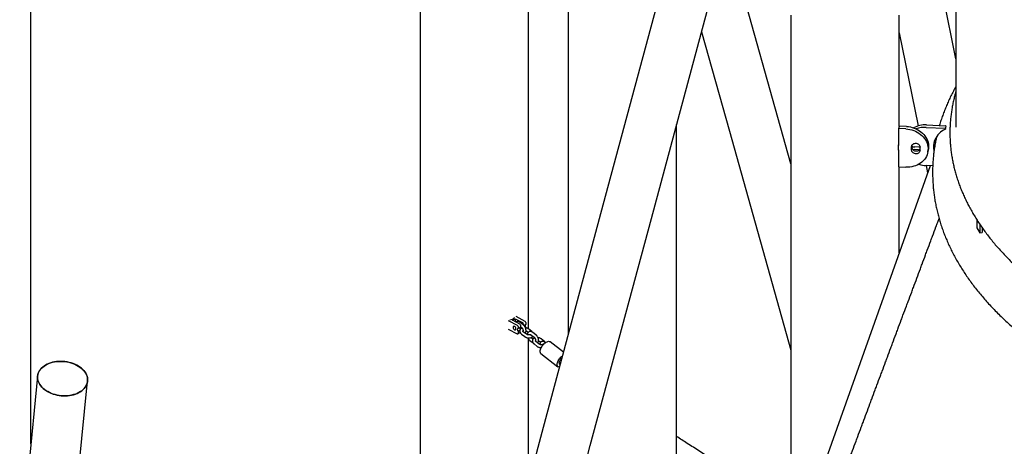
# Model space of a CAD drawing. Units: millimetres. Extents: x 0 to 5115, y 0 to 4200.
# Drawn here: x 4394 to 4642, y 1735 to 1843 of the extents above; entities that cross this region are included whole.
import ezdxf

# ---------------------------------------------------------------- set-up
doc = ezdxf.new("R2010")
doc.units = ezdxf.units.MM
doc.header["$LTSCALE"] = 100

msp = doc.modelspace()

# ---------------------------------------------------------------- linework, layer by layer
at = {"color": 7, "linetype": 'Continuous', "lineweight": 25}
for p, q in [((4494.73, 1884.1), (4494.73, 1830.53)), ((4522.12, 1830.53), (4522.12, 1884.1)), ((4585.11, 1818.45), (4572.3, 1864.12)), ((4532.15, 1857.52), (4532.15, 1803.95)), ((4556.33, 1853.67), (4540.9, 1796.29)), ((4630.08, 1833.25), (4626.45, 1851.14)), ((4553.16, 1792.99), (4568.6, 1850.37)), ((4396.39, 1793.15), (4396.39, 1846.73)), ((4588.4, 1844.26), (4588.4, 1790.69)), ((4615.79, 1816.27), (4615.79, 1844.26)), ((4565.84, 1840.12), (4572.88, 1815.01)), ((4615.79, 1839.83), (4620.56, 1816.34)), ((4494.73, 1830.53), (4494.73, 1776.95)), ((4522.12, 1776.95), (4522.12, 1830.53)), ((4588.4, 1806.72), (4585.11, 1818.45)), ((4559.54, 1803.95), (4559.54, 1816.7)), ((4615.73, 1816.2), (4615.61, 1815.56)), ((4617.6, 1816.2), (4615.85, 1816.28)), ((4622.57, 1815.96), (4627.36, 1815.74)), ((4622.69, 1816.61), (4627.48, 1816.38)), ((4627.48, 1815.61), (4627.6, 1816.25)), ((4572.88, 1815.01), (4588.4, 1759.7)), ((4615.61, 1815.54), (4615.61, 1811.36)), ((4617.48, 1815.56), (4615.74, 1815.64)), ((4615.54, 1811.39), (4615.54, 1810.21)), ((4615.61, 1811.36), (4615.54, 1811.37)), ((4618.91, 1810.24), (4618.91, 1811.1)), ((4619.03, 1810.88), (4619.03, 1811.51)), ((4620.7, 1810.97), (4619.7, 1811.02)), ((4621.03, 1810.14), (4621.03, 1811)), ((4615.61, 1810.29), (4615.54, 1810.3)), ((4615.54, 1810.21), (4615.57, 1810.29)), ((4615.61, 1810.29), (4615.61, 1806.11)), ((4620.58, 1810.33), (4619.59, 1810.37)), ((4623.02, 1809.75), (4623.13, 1810.39)), ((4623.6, 1806.27), (4542.07, 1576.96)), ((4615.74, 1806), (4617.48, 1805.92)), ((4615.79, 1790.69), (4615.79, 1806)), ((4624.25, 1806.24), (4622.57, 1806.32)), ((4622.59, 1806.32), (4622.96, 1804.49)), ((4532.15, 1803.95), (4532.15, 1763.76)), ((4559.54, 1750.37), (4559.54, 1803.95)), ((4540.9, 1796.29), (4525.47, 1738.9)), ((4396.39, 1739.58), (4396.39, 1793.15)), ((4537.73, 1735.61), (4553.16, 1792.99)), ((4635.4, 1792.62), (4635.4, 1790.58)), ((4636.14, 1791.49), (4636.14, 1789.35)), ((4588.4, 1790.69), (4588.4, 1737.12)), ((4615.79, 1784.31), (4615.79, 1790.69)), ((4635.4, 1790.58), (4636.14, 1789.35)), ((4636.14, 1789.35), (4636.73, 1789.45)), ((4636.73, 1790.63), (4636.73, 1789.45)), ((4494.73, 1776.95), (4494.73, 1724.97)), ((4522.12, 1765.06), (4522.12, 1776.95)), ((4517.01, 1767.17), (4519.29, 1765.98)), ((4518.07, 1767.26), (4518.78, 1767.62)), ((4519.91, 1766.3), (4518.07, 1767.26)), ((4518.78, 1767.62), (4520.63, 1766.66)), ((4518.78, 1767.62), (4518.78, 1766.89)), ((4521.25, 1766.97), (4518.97, 1768.17)), ((4520.83, 1766.03), (4520.02, 1766.67)), ((4520.8, 1766.35), (4520.8, 1766.06)), ((4521.43, 1766.67), (4521.43, 1766.18)), ((4517.01, 1765.03), (4519.29, 1763.84)), ((4519.4, 1763.83), (4520.03, 1764.15)), ((4519.47, 1765.67), (4519.47, 1765.19)), ((4520.09, 1765.5), (4519.47, 1765.19)), ((4519.95, 1764.69), (4519.47, 1764.45)), ((4519.47, 1764.45), (4519.47, 1763.96)), ((4520.08, 1764.98), (4519.93, 1765.1)), ((4519.97, 1764.11), (4520.09, 1764.02)), ((4520.09, 1765.99), (4520.09, 1765.5)), ((4520.09, 1765.66), (4520.37, 1765.44)), ((4520.09, 1764.02), (4520.13, 1763.99)), ((4520.33, 1763.78), (4521.15, 1763.14)), ((4521.61, 1763.73), (4520.8, 1764.37)), ((4521.43, 1766.18), (4520.94, 1765.94)), ((4521.43, 1765.44), (4521.33, 1765.39)), ((4521.43, 1765.44), (4521.43, 1765.37)), ((4521.67, 1764.46), (4522.02, 1764.18)), ((4522.95, 1764.41), (4522.13, 1765.05)), ((4524.01, 1763.54), (4523.19, 1764.18)), ((4522.12, 1726.45), (4522.12, 1762.52)), ((4522.45, 1762.16), (4523.26, 1761.52)), ((4522.73, 1763.59), (4523.54, 1762.95)), ((4523.26, 1762.48), (4522.91, 1762.75)), ((4523.26, 1761.52), (4523.3, 1761.5)), ((4523.51, 1761.29), (4524.32, 1760.65)), ((4524.79, 1761.24), (4523.97, 1761.88)), ((4524.84, 1761.97), (4525.2, 1761.69)), ((4526.12, 1761.92), (4525.31, 1762.56)), ((4526.44, 1761.63), (4526.36, 1761.69)), ((4527.49, 1761.88), (4527.57, 1761.82)), ((4530.93, 1759.22), (4527.57, 1761.82)), ((4525.27, 1758.86), (4529.57, 1755.53)), ((4529.97, 1756.18), (4530.09, 1756.09)), ((4398.09, 1753.14), (4393.57, 1707.64)), ((4406.21, 1706.39), (4410.73, 1751.89)), ((4559.54, 1696.8), (4559.54, 1750.37)), ((4396.39, 1736.08), (4396.39, 1739.58)), ((4525.47, 1738.9), (4510.04, 1681.52)), ((4588.4, 1737.12), (4588.4, 1707.27)), ((4522.3, 1678.23), (4537.73, 1735.61))]:
    msp.add_line(p, q, dxfattribs=at)
at = {"color": 7, "linetype": 'Continuous', "lineweight": 25, "flags": 128}
for points in [[(4630.08, 1997.1), (4630.08, 1911.69), (4630.08, 1815.98)], [(4617.6, 1816.2), (4618.1, 1816.16), (4618.6, 1816.08), (4619.09, 1815.96), (4619.56, 1815.8), (4620.03, 1815.61), (4620.47, 1815.38), (4620.89, 1815.12), (4621.28, 1814.84), (4621.64, 1814.52), (4621.97, 1814.18), (4622.27, 1813.81), (4622.53, 1813.43), (4622.75, 1813.03), (4622.92, 1812.62), (4623.06, 1812.19), (4623.15, 1811.76), (4623.19, 1811.33), (4623.19, 1810.9), (4623.15, 1810.47), (4623.13, 1810.39)], [(4617.48, 1815.56), (4617.98, 1815.52), (4618.48, 1815.44), (4618.97, 1815.32), (4619.45, 1815.16), (4619.91, 1814.97), (4620.35, 1814.74), (4620.77, 1814.48), (4621.17, 1814.19), (4621.53, 1813.88), (4621.86, 1813.54), (4622.15, 1813.17), (4622.41, 1812.79), (4622.63, 1812.39), (4622.81, 1811.98), (4622.94, 1811.55), (4623.03, 1811.12), (4623.08, 1810.69), (4623.08, 1810.26), (4623.03, 1809.83), (4622.94, 1809.41), (4622.81, 1809), (4622.63, 1808.6), (4622.41, 1808.22), (4622.15, 1807.86), (4621.86, 1807.52), (4621.53, 1807.21), (4621.17, 1806.93), (4620.77, 1806.68), (4620.35, 1806.46), (4619.91, 1806.28), (4619.45, 1806.13), (4618.97, 1806.02), (4618.48, 1805.95), (4617.98, 1805.91), (4617.48, 1805.92)], [(4627.43, 1815.54), (4626.99, 1815.3), (4626.57, 1815.03), (4626.19, 1814.73), (4625.83, 1814.4), (4625.52, 1814.04), (4625.24, 1813.66), (4625, 1813.26), (4624.8, 1812.84), (4624.64, 1812.41), (4624.53, 1811.97), (4624.46, 1811.51), (4624.44, 1811.05), (4624.46, 1810.59), (4624.53, 1810.13), (4624.56, 1810.01)], [(4627.36, 1815.74), (4627.4, 1815.73), (4627.44, 1815.71), (4627.46, 1815.69), (4627.48, 1815.65), (4627.49, 1815.62), (4627.48, 1815.59), (4627.46, 1815.56), (4627.43, 1815.54)], [(4618.91, 1811.1), (4618.93, 1811.29), (4619, 1811.47), (4619.11, 1811.63), (4619.26, 1811.76), (4619.44, 1811.86), (4619.64, 1811.93), (4619.86, 1811.96), (4620.08, 1811.95), (4620.3, 1811.9), (4620.5, 1811.81), (4620.68, 1811.69), (4620.83, 1811.54), (4620.94, 1811.37), (4621, 1811.19), (4621.03, 1811)], [(4621.03, 1811), (4620.92, 1810.98), (4620.7, 1810.97)], [(4621.03, 1810.14), (4621, 1809.95), (4620.94, 1809.78), (4620.83, 1809.62), (4620.68, 1809.48), (4620.5, 1809.38), (4620.3, 1809.31), (4620.08, 1809.28), (4619.86, 1809.29), (4619.64, 1809.34), (4619.44, 1809.43), (4619.26, 1809.55), (4619.11, 1809.7), (4619, 1809.87), (4618.93, 1810.05), (4618.91, 1810.24)], [(4621.03, 1810.38), (4620.94, 1810.26), (4620.79, 1810.12), (4620.61, 1810.02), (4620.41, 1809.95), (4620.2, 1809.92), (4619.97, 1809.93), (4619.76, 1809.98), (4619.56, 1810.07), (4619.38, 1810.19), (4619.23, 1810.34), (4619.12, 1810.51), (4619.05, 1810.69), (4619.03, 1810.88)], [(4518.94, 1765.09), (4518.92, 1765.23), (4518.88, 1765.37), (4518.81, 1765.5), (4518.72, 1765.61), (4518.62, 1765.69), (4518.51, 1765.73), (4518.41, 1765.74), (4518.33, 1765.7), (4518.27, 1765.63), (4518.24, 1765.52), (4518.24, 1765.39), (4518.27, 1765.26), (4518.33, 1765.12), (4518.41, 1765), (4518.51, 1764.9), (4518.62, 1764.83), (4518.72, 1764.81), (4518.81, 1764.83), (4518.88, 1764.88), (4518.92, 1764.97), (4518.94, 1765.09)], [(4519.47, 1765.19), (4519.39, 1765.16), (4519.34, 1765.1), (4519.3, 1765.01), (4519.29, 1764.91), (4519.3, 1764.79), (4519.34, 1764.67), (4519.39, 1764.55), (4519.47, 1764.45)], [(4519.29, 1763.84), (4519.33, 1763.82), (4519.36, 1763.82), (4519.39, 1763.82), (4519.42, 1763.84), (4519.44, 1763.86), (4519.45, 1763.89), (4519.46, 1763.92), (4519.47, 1763.96)], [(4521.33, 1766.13), (4521.3, 1766.09), (4521.26, 1766.01), (4521.25, 1765.9), (4521.26, 1765.79), (4521.3, 1765.66), (4521.35, 1765.55), (4521.43, 1765.44)], [(4525.27, 1758.86), (4525.19, 1758.94), (4525.12, 1759.07), (4525.07, 1759.23), (4525.06, 1759.41), (4525.08, 1759.62), (4525.13, 1759.85), (4525.21, 1760.08), (4525.32, 1760.32), (4525.46, 1760.57), (4525.61, 1760.8), (4525.79, 1761.03), (4525.98, 1761.24), (4526.18, 1761.43), (4526.39, 1761.59), (4526.6, 1761.73), (4526.8, 1761.83), (4527, 1761.9), (4527.18, 1761.93), (4527.34, 1761.92), (4527.49, 1761.88)], [(4402.39, 1756.74), (4401.89, 1756.63), (4401.41, 1756.5), (4400.96, 1756.34), (4400.53, 1756.15), (4400.12, 1755.94), (4399.75, 1755.7), (4399.4, 1755.44), (4399.1, 1755.16), (4398.83, 1754.86), (4398.6, 1754.55), (4398.41, 1754.22), (4398.26, 1753.88), (4398.15, 1753.53), (4398.09, 1753.17), (4398.08, 1752.81), (4398.1, 1752.44), (4398.18, 1752.08), (4398.29, 1751.72), (4398.45, 1751.36), (4398.65, 1751.01), (4398.89, 1750.68), (4399.17, 1750.35), (4399.49, 1750.05), (4399.84, 1749.75), (4400.22, 1749.48), (4400.63, 1749.23), (4401.07, 1749), (4401.53, 1748.8), (4402.02, 1748.62), (4402.52, 1748.48), (4403.03, 1748.35), (4403.55, 1748.26), (4404.08, 1748.2), (4404.61, 1748.17), (4405.14, 1748.17), (4405.66, 1748.2), (4406.18, 1748.26), (4406.68, 1748.35), (4407.17, 1748.46), (4407.63, 1748.61), (4408.08, 1748.79), (4408.5, 1748.99), (4408.89, 1749.21), (4409.25, 1749.46), (4409.57, 1749.73), (4409.86, 1750.02), (4410.11, 1750.33), (4410.32, 1750.65), (4410.49, 1750.99), (4410.62, 1751.33), (4410.7, 1751.69), (4410.74, 1752.05), (4410.73, 1752.41), (4410.68, 1752.78), (4410.59, 1753.14), (4410.45, 1753.5), (4410.27, 1753.85), (4410.05, 1754.19), (4409.79, 1754.52), (4409.49, 1754.84), (4409.16, 1755.14), (4408.79, 1755.42), (4408.39, 1755.68), (4407.97, 1755.92), (4407.52, 1756.13), (4407.04, 1756.32), (4406.55, 1756.49), (4406.05, 1756.62), (4405.53, 1756.73), (4405, 1756.81), (4404.47, 1756.85), (4403.94, 1756.87), (4403.42, 1756.86), (4402.9, 1756.81), (4402.39, 1756.74)], [(4407.95, 1755.93), (4408.37, 1755.69), (4408.77, 1755.43), (4409.14, 1755.15), (4409.48, 1754.85), (4409.78, 1754.53), (4410.04, 1754.2), (4410.26, 1753.86), (4410.44, 1753.51), (4410.58, 1753.15), (4410.68, 1752.79), (4410.73, 1752.43), (4410.74, 1752.06), (4410.7, 1751.7), (4410.62, 1751.35), (4410.5, 1751), (4410.33, 1750.66), (4410.12, 1750.34), (4409.87, 1750.03), (4409.59, 1749.74), (4409.26, 1749.47), (4408.9, 1749.22), (4408.52, 1749), (4408.1, 1748.79), (4407.65, 1748.62), (4407.19, 1748.47), (4406.7, 1748.35), (4406.2, 1748.26), (4405.68, 1748.2), (4405.16, 1748.17), (4404.63, 1748.17), (4404.1, 1748.2), (4403.57, 1748.26), (4403.05, 1748.35), (4402.54, 1748.47), (4402.04, 1748.62), (4401.56, 1748.79), (4401.09, 1748.99), (4400.65, 1749.22), (4400.24, 1749.47), (4399.85, 1749.74), (4399.5, 1750.03), (4399.18, 1750.34), (4398.9, 1750.66), (4398.66, 1751), (4398.46, 1751.35), (4398.3, 1751.7), (4398.18, 1752.06), (4398.11, 1752.43), (4398.08, 1752.79), (4398.09, 1753.15), (4398.15, 1753.51), (4398.25, 1753.86), (4398.4, 1754.2), (4398.59, 1754.53), (4398.81, 1754.85), (4399.08, 1755.15), (4399.39, 1755.43), (4399.73, 1755.69), (4400.1, 1755.93), (4400.51, 1756.14), (4400.94, 1756.33), (4401.39, 1756.49), (4401.87, 1756.63), (4402.36, 1756.73), (4402.87, 1756.81), (4403.39, 1756.86), (4403.92, 1756.87), (4404.45, 1756.86), (4404.98, 1756.81), (4405.51, 1756.73), (4406.02, 1756.63), (4406.53, 1756.49), (4407.02, 1756.33), (4407.5, 1756.14), (4407.95, 1755.93)], [(4529.91, 1755.42), (4529.88, 1755.42), (4529.72, 1755.45), (4529.59, 1755.51), (4529.49, 1755.61), (4529.41, 1755.74), (4529.37, 1755.9), (4529.36, 1756.08), (4529.38, 1756.29), (4529.43, 1756.51), (4529.51, 1756.75), (4529.62, 1756.99), (4529.75, 1757.23), (4529.91, 1757.47), (4530.09, 1757.7), (4530.28, 1757.91), (4530.48, 1758.1), (4530.67, 1758.25)], [(4530.09, 1756.09), (4530.03, 1756.12), (4529.96, 1756.2), (4529.91, 1756.32), (4529.9, 1756.47), (4529.92, 1756.64), (4529.98, 1756.82), (4530.06, 1757.01), (4530.18, 1757.21), (4530.31, 1757.39), (4530.46, 1757.56), (4530.49, 1757.59)]]:
    msp.add_lwpolyline(points, dxfattribs=at)
at = {"color": 7, "linetype": 'Continuous', "lineweight": 25}
for centre, radius, start, end in [((4615.84, 1816.17), 0.113, 83.0826, 166.2507), ((4622.36, 1810.56), 6.05, 86.8552, 119.0582), ((4622.25, 1809.8), 6.17, 86.9955, 110.5425), ((4627.48, 1816.26), 0.119, 354.8613, 92.3395), ((4615.72, 1815.53), 0.111, 82.6131, 175.6272), ((4611.71, 1812.8), 4.08, 339.7084, 342.6914), ((4619.75, 1812.22), 1.21, 233.0724, 267.5486), ((4629.3, 1811.69), 4.74, 173.9595, 192.0259), ((4619.64, 1811.61), 1.23, 245.3803, 267.321), ((4620.64, 1811.49), 1.16, 266.9602, 289.8475), ((4615.74, 1806.12), 0.124, 184.8564, 270.6419), ((4622.89, 1812.89), 6.57, 251.0576, 267.271), ((4516.98, 1769.7), 2.39, 281.1106, 312.7162), ((4519.72, 1765.98), 0.368, 1.2241, 58.4449), ((4520.43, 1766.34), 0.368, 1.2241, 58.4449), ((4521.06, 1766.66), 0.368, 1.2241, 58.4449), ((4519.1, 1765.67), 0.368, 1.2241, 58.4449), ((4520.42, 1765.18), 0.504, 146.48, 217.5605), ((4520.06, 1765.68), 0.19, 267.3508, 322.6381)]:
    msp.add_arc(centre, radius, start, end, dxfattribs=at)
for points, knots in [([(4630.08, 1826.28), (4629.87, 1825.89), (4629.44, 1825.1), (4628.83, 1823.89), (4628.26, 1822.68), (4627.72, 1821.45), (4627.22, 1820.22), (4626.75, 1818.98), (4626.33, 1817.74), (4626.06, 1816.9), (4625.94, 1816.47), (4625.94, 1816.45)], [0, 0, 0, 0, 0.1223, 0.247796, 0.373036, 0.498021, 0.622757, 0.747254, 0.871523, 0.995583, 1, 1, 1, 1]), ([(4630.08, 1825), (4630.03, 1824.82), (4629.86, 1824.25), (4629.62, 1823.29), (4629.35, 1822.09), (4629.12, 1820.9), (4628.94, 1819.7), (4628.79, 1818.5), (4628.68, 1817.31), (4628.61, 1816.11), (4628.58, 1814.91), (4628.59, 1813.71), (4628.64, 1812.51), (4628.72, 1811.31), (4628.85, 1810.11), (4629.02, 1808.92), (4629.23, 1807.72), (4629.47, 1806.53), (4629.76, 1805.34), (4630.08, 1804.15), (4630.44, 1802.97), (4630.85, 1801.78), (4631.29, 1800.61), (4631.77, 1799.43), (4632.29, 1798.26), (4632.85, 1797.1), (4633.45, 1795.94), (4634.08, 1794.78), (4634.75, 1793.64), (4635.47, 1792.49), (4636.22, 1791.36), (4637, 1790.23), (4637.83, 1789.11), (4638.69, 1788), (4639.59, 1786.89), (4640.52, 1785.79), (4641.5, 1784.71), (4642.5, 1783.63), (4643.55, 1782.56), (4644.63, 1781.5), (4645.74, 1780.45), (4646.89, 1779.41), (4648.07, 1778.38), (4649.29, 1777.37), (4650.54, 1776.36), (4651.82, 1775.37), (4653.14, 1774.39), (4654.48, 1773.42), (4655.86, 1772.46), (4657.27, 1771.52), (4658.72, 1770.59), (4660.19, 1769.67), (4661.69, 1768.77), (4663.22, 1767.88), (4664.78, 1767), (4666.37, 1766.14), (4667.99, 1765.3), (4669.64, 1764.47), (4671.31, 1763.65), (4673.01, 1762.85), (4674.73, 1762.06), (4676.49, 1761.29), (4678.26, 1760.54), (4680.06, 1759.8), (4681.89, 1759.08), (4683.73, 1758.38), (4685.61, 1757.69), (4687.5, 1757.02), (4689.41, 1756.37), (4691.35, 1755.73), (4693.31, 1755.11), (4695.29, 1754.51), (4697.28, 1753.93), (4699.3, 1753.36), (4701.33, 1752.82), (4703.38, 1752.29), (4705.45, 1751.78), (4707.54, 1751.29), (4709.64, 1750.81), (4711.76, 1750.36), (4713.89, 1749.93), (4716.03, 1749.51), (4718.19, 1749.11), (4720.36, 1748.74), (4722.55, 1748.38), (4724.74, 1748.04), (4726.95, 1747.72), (4729.17, 1747.43), (4731.39, 1747.15), (4733.63, 1746.89), (4735.87, 1746.65), (4737.66, 1746.47), (4738.71, 1746.38), (4739, 1746.36)], [0, 0, 0, 0, 0.004823, 0.015858, 0.026885, 0.037902, 0.048913, 0.059916, 0.070914, 0.081908, 0.092899, 0.103889, 0.114878, 0.125868, 0.136859, 0.147855, 0.158854, 0.16986, 0.180872, 0.191892, 0.20292, 0.213958, 0.225005, 0.236063, 0.24713, 0.258207, 0.269295, 0.280393, 0.2915, 0.302617, 0.313743, 0.324876, 0.336018, 0.347167, 0.358323, 0.369484, 0.380651, 0.391823, 0.402999, 0.414179, 0.425362, 0.436549, 0.447737, 0.458927, 0.470119, 0.481313, 0.492507, 0.503702, 0.514897, 0.526092, 0.537288, 0.548483, 0.559678, 0.570872, 0.582066, 0.593259, 0.604451, 0.615643, 0.626833, 0.638023, 0.649211, 0.660399, 0.671586, 0.682772, 0.693956, 0.70514, 0.716323, 0.727505, 0.738686, 0.749865, 0.761044, 0.772223, 0.7834, 0.794576, 0.805752, 0.816926, 0.8281, 0.839273, 0.850446, 0.861618, 0.872789, 0.88396, 0.895129, 0.906299, 0.917468, 0.928636, 0.939804, 0.950971, 0.962138, 0.973305, 0.984471, 0.995637, 1, 1, 1, 1]), ([(4625.21, 1813.6), (4625.15, 1813.31), (4624.99, 1812.61), (4624.79, 1811.47), (4624.59, 1810.21), (4624.44, 1808.94), (4624.32, 1807.67), (4624.24, 1806.4), (4624.21, 1805.12), (4624.21, 1803.85), (4624.25, 1802.57), (4624.33, 1801.29), (4624.45, 1800.01), (4624.61, 1798.72), (4624.81, 1797.44), (4625.05, 1796.16), (4625.34, 1794.88), (4625.66, 1793.59), (4626.02, 1792.31), (4626.43, 1791.03), (4626.88, 1789.75), (4627.37, 1788.48), (4627.9, 1787.2), (4628.47, 1785.93), (4629.09, 1784.66), (4629.75, 1783.4), (4630.45, 1782.14), (4631.19, 1780.89), (4631.98, 1779.64), (4632.8, 1778.4), (4633.67, 1777.17), (4634.58, 1775.94), (4635.53, 1774.72), (4636.53, 1773.51), (4637.56, 1772.31), (4638.64, 1771.13), (4639.75, 1769.95), (4640.9, 1768.78), (4642.1, 1767.63), (4643.33, 1766.48), (4644.6, 1765.35), (4645.9, 1764.24), (4647.25, 1763.14), (4648.62, 1762.05), (4650.04, 1760.98), (4651.49, 1759.92), (4652.97, 1758.87), (4654.49, 1757.85), (4656.04, 1756.83), (4657.63, 1755.84), (4659.24, 1754.86), (4660.89, 1753.89), (4662.57, 1752.95), (4664.28, 1752.02), (4666.02, 1751.11), (4667.79, 1750.21), (4669.59, 1749.34), (4671.42, 1748.48), (4673.27, 1747.64), (4675.15, 1746.82), (4677.06, 1746.01), (4678.99, 1745.23), (4680.96, 1744.46), (4682.94, 1743.71), (4684.95, 1742.98), (4686.99, 1742.27), (4689.04, 1741.58), (4691.13, 1740.91), (4692.62, 1740.44), (4693.43, 1740.21), (4693.53, 1740.18)], [0, 0, 0, 0, 0.009609, 0.023503, 0.03739, 0.051274, 0.065161, 0.079055, 0.092962, 0.106886, 0.120834, 0.134808, 0.148815, 0.162859, 0.176945, 0.191078, 0.205263, 0.219503, 0.233803, 0.248165, 0.262592, 0.277085, 0.291647, 0.306277, 0.320977, 0.335745, 0.350581, 0.365482, 0.380446, 0.395471, 0.410554, 0.42569, 0.440877, 0.45611, 0.471386, 0.4867, 0.502049, 0.517428, 0.532834, 0.548264, 0.563713, 0.57918, 0.59466, 0.610152, 0.625653, 0.641161, 0.656674, 0.672191, 0.687709, 0.703228, 0.718747, 0.734265, 0.749781, 0.765295, 0.780807, 0.796317, 0.811824, 0.827329, 0.842832, 0.858332, 0.873832, 0.88933, 0.904828, 0.920327, 0.935826, 0.951328, 0.966832, 0.98234, 0.997854, 1, 1, 1, 1]), ([(4591, 1699.7), (4591.08, 1699.9), (4591.44, 1700.88), (4591.96, 1702.25), (4592.69, 1704.21), (4593.43, 1706.17), (4594.16, 1708.13), (4594.9, 1710.09), (4595.48, 1711.66), (4596.22, 1713.62), (4596.8, 1715.19), (4597.54, 1717.15), (4598.13, 1718.72), (4598.86, 1720.68), (4599.45, 1722.24), (4600.18, 1724.2), (4600.77, 1725.77), (4601.5, 1727.73), (4602.09, 1729.3), (4602.82, 1731.26), (4603.41, 1732.83), (4604.14, 1734.79), (4604.72, 1736.36), (4605.46, 1738.32), (4606.04, 1739.89), (4606.78, 1741.85), (4607.51, 1743.81), (4608.24, 1745.77), (4608.97, 1747.73), (4609.56, 1749.29), (4610.29, 1751.25), (4610.88, 1752.82), (4611.61, 1754.78), (4612.19, 1756.35), (4612.93, 1758.31), (4613.51, 1759.88), (4614.24, 1761.84), (4614.83, 1763.41), (4615.56, 1765.37), (4616.14, 1766.93), (4616.88, 1768.89), (4617.46, 1770.46), (4618.19, 1772.42), (4618.78, 1773.99), (4619.51, 1775.95), (4620.24, 1777.91), (4620.97, 1779.87), (4621.7, 1781.83), (4622.28, 1783.4), (4623.01, 1785.36), (4623.6, 1786.93), (4624.33, 1788.89), (4624.91, 1790.45), (4625.47, 1791.94), (4625.73, 1792.65), (4625.85, 1792.97)], [0, 0, 0, 0, 0.0063049, 0.0315246, 0.0441344, 0.0693541, 0.0945738, 0.1071836, 0.1324033, 0.1450131, 0.1702328, 0.1828426, 0.2080623, 0.2206721, 0.2458918, 0.2585016, 0.2837213, 0.2963311, 0.3215508, 0.3341606, 0.3593803, 0.3719901, 0.3972098, 0.4098196, 0.4350393, 0.4476491, 0.4728688, 0.4980885, 0.5106983, 0.535918, 0.5485278, 0.5737475, 0.5863573, 0.611577, 0.6241868, 0.6494065, 0.6620163, 0.687236, 0.6998458, 0.7250655, 0.7376753, 0.762895, 0.7755048, 0.8007245, 0.8133343, 0.838554, 0.8637737, 0.8763835, 0.9016032, 0.914213, 0.9394327, 0.9520425, 0.9772622, 0.989872, 1, 1, 1, 1]), ([(4520.02, 1766.67), (4519.98, 1766.7), (4519.89, 1766.76), (4519.74, 1766.84), (4519.56, 1766.9), (4519.39, 1766.92), (4519.22, 1766.9), (4519.08, 1766.86), (4519.01, 1766.81), (4518.98, 1766.79)], [0, 0, 0, 0, 0.100469, 0.284134, 0.445362, 0.599298, 0.747672, 0.908016, 1, 1, 1, 1]), ([(4520.51, 1765.3), (4520.45, 1765.27), (4520.33, 1765.22), (4520.19, 1765.11), (4520.07, 1764.98), (4519.99, 1764.83), (4519.94, 1764.66), (4519.93, 1764.49), (4519.95, 1764.32), (4520.02, 1764.15), (4520.11, 1764), (4520.22, 1763.88), (4520.3, 1763.81), (4520.33, 1763.78)], [0, 0, 0, 0, 0.099368, 0.194857, 0.28669, 0.375804, 0.471525, 0.564205, 0.655519, 0.747614, 0.842533, 0.941351, 1, 1, 1, 1]), ([(4520.37, 1765.44), (4520.38, 1765.43), (4520.43, 1765.39), (4520.5, 1765.31), (4520.59, 1765.19), (4520.66, 1765.06), (4520.71, 1764.92), (4520.74, 1764.78), (4520.75, 1764.67), (4520.74, 1764.58), (4520.72, 1764.53), (4520.71, 1764.52), (4520.71, 1764.52), (4520.71, 1764.52)], [0, 0, 0, 0, 0.052472, 0.154708, 0.259198, 0.365398, 0.472003, 0.577291, 0.680151, 0.780351, 0.879611, 0.981888, 1, 1, 1, 1]), ([(4520.8, 1764.37), (4520.78, 1764.39), (4520.74, 1764.42), (4520.7, 1764.47), (4520.68, 1764.51), (4520.68, 1764.53), (4520.68, 1764.52), (4520.69, 1764.53), (4520.7, 1764.56), (4520.73, 1764.57), (4520.73, 1764.57)], [0, 0, 0, 0, 0.071582, 0.210253, 0.350759, 0.499045, 0.673399, 0.839194, 0.975981, 1, 1, 1, 1]), ([(4520.72, 1764.52), (4520.72, 1764.52), (4520.72, 1764.53), (4520.71, 1764.52), (4520.69, 1764.53), (4520.69, 1764.53)], [0, 0, 0, 0, 0.253487, 0.894285, 1, 1, 1, 1]), ([(4521.26, 1764.01), (4521.27, 1764.03), (4521.33, 1764.08), (4521.39, 1764.2), (4521.46, 1764.36), (4521.49, 1764.55), (4521.5, 1764.75), (4521.47, 1764.96), (4521.41, 1765.18), (4521.33, 1765.39), (4521.22, 1765.6), (4521.09, 1765.78), (4520.96, 1765.93), (4520.87, 1766), (4520.83, 1766.03)], [0, 0, 0, 0, 0.030862, 0.111758, 0.195334, 0.28291, 0.374308, 0.467956, 0.561959, 0.655767, 0.749583, 0.843846, 0.938989, 1, 1, 1, 1]), ([(4522.13, 1765.05), (4522.1, 1765.08), (4522.01, 1765.14), (4521.84, 1765.23), (4521.63, 1765.32), (4521.46, 1765.36), (4521.36, 1765.38), (4521.33, 1765.38)], [0, 0, 0, 0, 0.145063, 0.400459, 0.655521, 0.910539, 1, 1, 1, 1]), ([(4521.49, 1764.56), (4521.51, 1764.55), (4521.59, 1764.52), (4521.64, 1764.49), (4521.67, 1764.46)], [0, 0, 0, 0, 0.377793, 1, 1, 1, 1]), ([(4522.58, 1763.65), (4522.57, 1763.64), (4522.56, 1763.63), (4522.5, 1763.59), (4522.4, 1763.56), (4522.28, 1763.54), (4522.13, 1763.54), (4521.98, 1763.57), (4521.84, 1763.61), (4521.71, 1763.66), (4521.64, 1763.71), (4521.61, 1763.73)], [0, 0, 0, 0, 0.058926, 0.175724, 0.289434, 0.404394, 0.521757, 0.641016, 0.760954, 0.879913, 1, 1, 1, 1]), ([(4523.19, 1764.18), (4523.16, 1764.2), (4523.07, 1764.27), (4522.92, 1764.35), (4522.74, 1764.41), (4522.57, 1764.43), (4522.4, 1764.41), (4522.24, 1764.35), (4522.09, 1764.26), (4521.98, 1764.14), (4521.88, 1764), (4521.82, 1763.83), (4521.79, 1763.71), (4521.79, 1763.64), (4521.79, 1763.63)], [0, 0, 0, 0, 0.059107, 0.16716, 0.262012, 0.352575, 0.439865, 0.534198, 0.624805, 0.713602, 0.802934, 0.895226, 0.991933, 1, 1, 1, 1]), ([(4523.15, 1764.21), (4523.11, 1764.25), (4523.05, 1764.32), (4522.98, 1764.39), (4522.95, 1764.41)], [0, 0, 0, 0, 0.600304, 1, 1, 1, 1]), ([(4521.15, 1763.14), (4521.18, 1763.12), (4521.27, 1763.05), (4521.44, 1762.96), (4521.65, 1762.88), (4521.87, 1762.82), (4522.1, 1762.79), (4522.33, 1762.79), (4522.55, 1762.82), (4522.76, 1762.88), (4522.94, 1762.98), (4523.09, 1763.09), (4523.16, 1763.18), (4523.2, 1763.22)], [0, 0, 0, 0, 0.0545654, 0.150633, 0.2465749, 0.3424999, 0.4386329, 0.535323, 0.6329738, 0.7319261, 0.831876, 0.9191835, 1, 1, 1, 1]), ([(4521.95, 1762.82), (4521.95, 1762.81), (4521.98, 1762.74), (4522.06, 1762.6), (4522.19, 1762.41), (4522.32, 1762.27), (4522.41, 1762.19), (4522.45, 1762.16)], [0, 0, 0, 0, 0.015982, 0.284163, 0.553621, 0.825594, 1, 1, 1, 1]), ([(4522.55, 1763.62), (4522.55, 1763.64), (4522.56, 1763.66), (4522.56, 1763.66), (4522.57, 1763.67)], [0, 0, 0, 0, 0.6688, 1, 1, 1, 1]), ([(4522.56, 1763.67), (4522.56, 1763.67), (4522.56, 1763.67), (4522.58, 1763.67), (4522.64, 1763.65), (4522.69, 1763.62), (4522.72, 1763.59), (4522.73, 1763.59)], [0, 0, 0, 0, 0.113117, 0.393774, 0.687112, 0.955095, 1, 1, 1, 1]), ([(4522.91, 1762.75), (4522.9, 1762.77), (4522.85, 1762.8), (4522.8, 1762.85), (4522.77, 1762.89), (4522.77, 1762.9)], [0, 0, 0, 0, 0.31605, 0.931839, 1, 1, 1, 1]), ([(4523.68, 1762.8), (4523.62, 1762.78), (4523.51, 1762.72), (4523.36, 1762.61), (4523.25, 1762.48), (4523.16, 1762.33), (4523.11, 1762.17), (4523.1, 1761.99), (4523.13, 1761.82), (4523.19, 1761.66), (4523.29, 1761.51), (4523.4, 1761.38), (4523.48, 1761.32), (4523.51, 1761.29)], [0, 0, 0, 0, 0.099368, 0.194857, 0.28669, 0.375804, 0.471525, 0.564205, 0.655519, 0.747614, 0.842533, 0.941351, 1, 1, 1, 1]), ([(4523.54, 1762.95), (4523.56, 1762.94), (4523.6, 1762.9), (4523.68, 1762.82), (4523.76, 1762.7), (4523.83, 1762.57), (4523.88, 1762.43), (4523.91, 1762.29), (4523.92, 1762.17), (4523.91, 1762.09), (4523.89, 1762.04), (4523.88, 1762.02), (4523.88, 1762.03), (4523.88, 1762.03)], [0, 0, 0, 0, 0.052472, 0.154708, 0.259198, 0.365398, 0.472003, 0.577291, 0.680151, 0.780351, 0.879611, 0.981888, 1, 1, 1, 1]), ([(4523.97, 1761.88), (4523.96, 1761.89), (4523.92, 1761.92), (4523.88, 1761.98), (4523.86, 1762.02), (4523.85, 1762.03), (4523.85, 1762.03), (4523.86, 1762.04), (4523.87, 1762.06), (4523.9, 1762.08), (4523.9, 1762.08)], [0, 0, 0, 0, 0.071582, 0.210253, 0.350759, 0.499045, 0.673399, 0.839194, 0.975981, 1, 1, 1, 1]), ([(4523.89, 1762.03), (4523.89, 1762.03), (4523.9, 1762.03), (4523.89, 1762.03), (4523.86, 1762.04), (4523.86, 1762.04)], [0, 0, 0, 0, 0.253487, 0.894285, 1, 1, 1, 1]), ([(4524.43, 1761.52), (4524.45, 1761.53), (4524.5, 1761.59), (4524.57, 1761.71), (4524.63, 1761.87), (4524.67, 1762.06), (4524.67, 1762.26), (4524.65, 1762.47), (4524.59, 1762.69), (4524.5, 1762.9), (4524.4, 1763.1), (4524.26, 1763.29), (4524.13, 1763.43), (4524.04, 1763.51), (4524.01, 1763.54)], [0, 0, 0, 0, 0.030862, 0.111758, 0.195334, 0.28291, 0.374308, 0.467956, 0.561959, 0.655767, 0.749583, 0.843846, 0.938989, 1, 1, 1, 1]), ([(4525.31, 1762.56), (4525.27, 1762.58), (4525.18, 1762.65), (4525.02, 1762.74), (4524.81, 1762.82), (4524.63, 1762.87), (4524.53, 1762.88), (4524.51, 1762.89)], [0, 0, 0, 0, 0.1450625, 0.400459, 0.6555214, 0.9105388, 1, 1, 1, 1]), ([(4524.66, 1762.07), (4524.69, 1762.06), (4524.76, 1762.03), (4524.81, 1761.99), (4524.84, 1761.97)], [0, 0, 0, 0, 0.377793, 1, 1, 1, 1]), ([(4525.75, 1761.15), (4525.75, 1761.15), (4525.73, 1761.13), (4525.67, 1761.1), (4525.57, 1761.07), (4525.45, 1761.05), (4525.31, 1761.05), (4525.16, 1761.07), (4525.01, 1761.11), (4524.88, 1761.17), (4524.82, 1761.22), (4524.79, 1761.24)], [0, 0, 0, 0, 0.058926, 0.175724, 0.289434, 0.404394, 0.521757, 0.641016, 0.760954, 0.879913, 1, 1, 1, 1]), ([(4526.36, 1761.69), (4526.33, 1761.71), (4526.24, 1761.78), (4526.09, 1761.86), (4525.91, 1761.91), (4525.74, 1761.93), (4525.57, 1761.92), (4525.41, 1761.86), (4525.27, 1761.77), (4525.15, 1761.65), (4525.06, 1761.5), (4525, 1761.34), (4524.97, 1761.21), (4524.97, 1761.14), (4524.97, 1761.14)], [0, 0, 0, 0, 0.059107, 0.16716, 0.262012, 0.352575, 0.439865, 0.534198, 0.624805, 0.713602, 0.802934, 0.895226, 0.991933, 1, 1, 1, 1]), ([(4526.33, 1761.71), (4526.29, 1761.76), (4526.23, 1761.83), (4526.15, 1761.89), (4526.12, 1761.92)], [0, 0, 0, 0, 0.600304, 1, 1, 1, 1]), ([(4524.32, 1760.65), (4524.35, 1760.63), (4524.44, 1760.56), (4524.61, 1760.47), (4524.82, 1760.39), (4525.04, 1760.33), (4525.21, 1760.3), (4525.31, 1760.3), (4525.32, 1760.3)], [0, 0, 0, 0, 0.118305, 0.326591, 0.534606, 0.742583, 0.951012, 1, 1, 1, 1]), ([(4525.12, 1760.32), (4525.12, 1760.32), (4525.15, 1760.25), (4525.19, 1760.18), (4525.23, 1760.12)], [0, 0, 0, 0, 0.058838, 1, 1, 1, 1]), ([(4525.72, 1761.13), (4525.73, 1761.14), (4525.74, 1761.18), (4525.75, 1761.19), (4525.74, 1761.18), (4525.74, 1761.18)], [0, 0, 0, 0, 0.368937, 0.903772, 1, 1, 1, 1]), ([(4525.74, 1761.18), (4525.73, 1761.18), (4525.73, 1761.18), (4525.75, 1761.18), (4525.81, 1761.16), (4525.87, 1761.12), (4525.9, 1761.1), (4525.9, 1761.1)], [0, 0, 0, 0, 0.113117, 0.393774, 0.687112, 0.955095, 1, 1, 1, 1]), ([(4588.4, 1720.41), (4587.86, 1720.71), (4586.29, 1721.58), (4583.7, 1723.05), (4580.63, 1724.82), (4577.56, 1726.63), (4574.49, 1728.47), (4571.43, 1730.34), (4568.36, 1732.25), (4565.3, 1734.18), (4562.36, 1736.07), (4560.44, 1737.33), (4559.54, 1737.92)], [0, 0, 0, 0, 0.056033, 0.162315, 0.268598, 0.37488, 0.481162, 0.587444, 0.693726, 0.800008, 0.90629, 1, 1, 1, 1])]:
    msp.add_open_spline(points, degree=3, knots=knots, dxfattribs=at)

doc.saveas('drawing.dxf')
